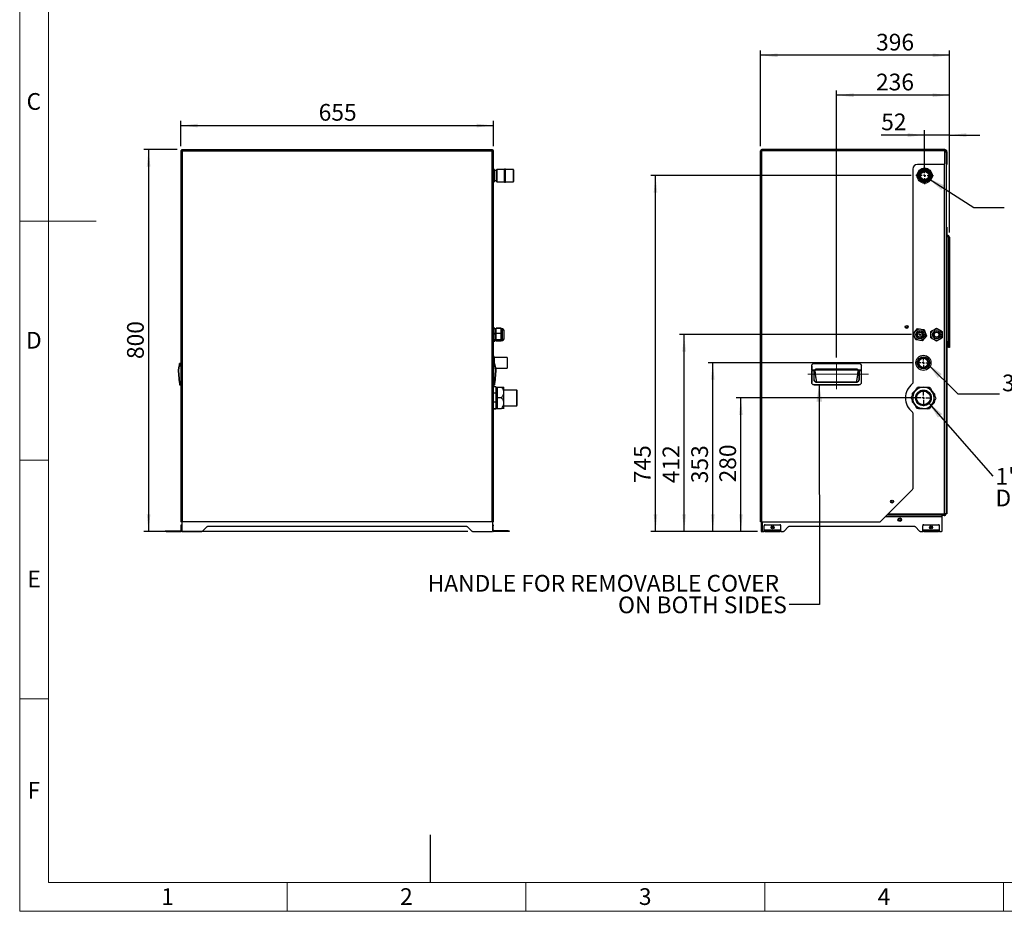
# Model space of a CAD drawing. Units: millimetres. Extents: x 4 to 416, y 4 to 293.
# Drawn here: x 4 to 210, y 4 to 191 of the extents above; entities that cross this region are included whole.
import ezdxf

# ---------------------------------------------------------------- set-up
doc = ezdxf.new("R2010")
doc.units = ezdxf.units.MM
doc.linetypes.add('CENTERX2', pattern=[20.32, 12.7, -2.54, 2.54, -2.54])
doc.layers.add('FORMAT', color=7, linetype='Continuous')
doc.layers.add('SHEET_FORMAT_LINES', color=8, linetype='Continuous')
doc.styles.add('SLDTEXTSTYLE0', font='TXT', dxfattribs={"width": 0.75})
doc.dimstyles.new('SLDDIMSTYLE0', dxfattribs={"dimtxt": 3.5, "dimasz": 3.556, "dimexe": 0, "dimexo": 0.0625, "dimgap": 0.875, "dimtad": 1, "dimdec": 0, "dimlfac": 10, "dimrnd": 1e-09, "dimzin": 12, "dimdsep": 46, "dimtxsty": 'SLDTEXTSTYLE0', "dimsah": 1, "dimcen": 0.09, "dimadec": 0, "dimazin": 3, "dimtfac": 1, "dimtdec": 0, "dimtofl": 0, "dimtmove": 0, "dimatfit": 3, "dimfxl": 0, "dimfrac": 2, "dimtolj": 1, "dimtzin": 12, "dimarcsym": 0})
doc.dimstyles.new('SLDDIMSTYLE1', dxfattribs={"dimtxt": 3.5, "dimasz": 3.556, "dimexe": 0, "dimexo": 0.0625, "dimgap": 0.875, "dimtad": 1, "dimdec": 0, "dimlfac": 10, "dimrnd": 1e-09, "dimzin": 12, "dimdsep": 46, "dimtxsty": 'SLDTEXTSTYLE0', "dimsah": 1, "dimcen": 0.09, "dimadec": 0, "dimazin": 3, "dimtfac": 1, "dimtdec": 0, "dimtmove": 0, "dimatfit": 0, "dimfxl": 0, "dimfrac": 2, "dimtolj": 1, "dimtzin": 12, "dimarcsym": 0})
doc.dimstyles.new('SLDDIMSTYLE2', dxfattribs={"dimtxt": 0.18, "dimasz": 3.556, "dimexe": 0, "dimexo": 0.0625, "dimgap": 0, "dimtad": 0, "dimtih": 1, "dimtoh": 1, "dimdec": 0, "dimrnd": 1e-09, "dimzin": 0, "dimdsep": 46, "dimtxsty": 'Standard', "dimsah": 1, "dimcen": 0.09, "dimadec": 0, "dimazin": 0, "dimtfac": 3.556, "dimtdec": 0, "dimtofl": 0, "dimtmove": 0, "dimatfit": 3, "dimfxl": 0, "dimfrac": 2, "dimtolj": 1, "dimtzin": 0, "dimarcsym": 0})

# ---------------------------------------------------------------- blocks, each defined once
blk = doc.blocks.new('_D')
at = {"layer": 'FORMAT'}
for p, q in [((37.73, 164.2), (37.73, 169.53)), ((103.23, 164.2), (103.23, 169.53)), ((37.73, 168.53), (103.23, 168.53))]:
    blk.add_line(p, q, dxfattribs=at)
for points in [[(37.73, 168.53), (41.28, 168.15), (41.28, 168.92)], [(103.23, 168.53), (99.67, 168.92), (99.67, 168.15)]]:
    blk.add_solid(points, dxfattribs=at)
at = {"layer": 'FORMAT', "insert": (66.6, 173.05), "char_height": 3.5, "attachment_point": 1, "style": 'SLDTEXTSTYLE0'}
blk.add_mtext('655', dxfattribs=at)
blk = doc.blocks.new('_D_1')
at = {"layer": 'FORMAT'}
for p, q in [((36.95, 163.5), (29.99, 163.5)), ((30.99, 163.5), (30.99, 83.55)), ((97.81, 83.55), (29.99, 83.55))]:
    blk.add_line(p, q, dxfattribs=at)
for points in [[(30.99, 163.5), (30.61, 159.94), (31.37, 159.94)], [(30.99, 83.55), (31.37, 87.1), (30.61, 87.1)]]:
    blk.add_solid(points, dxfattribs=at)
at = {"layer": 'FORMAT', "insert": (26.48, 119.64), "char_height": 3.5, "attachment_point": 1, "rotation": 90, "style": 'SLDTEXTSTYLE0'}
blk.add_mtext('800', dxfattribs=at)
blk = doc.blocks.new('_D_2')
at = {"layer": 'FORMAT'}
for p, q in [((193.47, 159.05), (193.47, 167.54)), ((198.67, 146.15), (198.67, 167.54)), ((193.47, 166.54), (184.38, 166.54)), ((198.67, 166.54), (193.47, 166.54)), ((198.67, 166.54), (205.02, 166.54))]:
    blk.add_line(p, q, dxfattribs=at)
for points in [[(193.47, 166.54), (189.92, 166.92), (189.92, 166.16)], [(198.67, 166.54), (202.23, 166.16), (202.23, 166.92)]]:
    blk.add_solid(points, dxfattribs=at)
at = {"layer": 'FORMAT', "insert": (184.38, 171.05), "char_height": 3.5, "attachment_point": 1, "style": 'SLDTEXTSTYLE0'}
blk.add_mtext('52', dxfattribs=at)
blk = doc.blocks.new('_D_3')
at = {"layer": 'FORMAT'}
for p, q in [((175.02, 119.98), (175.02, 175.89)), ((198.67, 146.15), (198.67, 175.89)), ((198.67, 174.89), (175.02, 174.89))]:
    blk.add_line(p, q, dxfattribs=at)
for points in [[(175.02, 174.89), (178.58, 174.51), (178.58, 175.27)], [(198.67, 174.89), (195.12, 175.27), (195.12, 174.51)]]:
    blk.add_solid(points, dxfattribs=at)
at = {"layer": 'FORMAT', "insert": (183.29, 179.4), "char_height": 3.5, "attachment_point": 1, "style": 'SLDTEXTSTYLE0'}
blk.add_mtext('236', dxfattribs=at)
blk = doc.blocks.new('_D_4')
at = {"layer": 'FORMAT'}
for p, q in [((159.12, 164.2), (159.12, 184.24)), ((198.67, 146.15), (198.67, 184.24)), ((198.67, 183.24), (159.12, 183.24))]:
    blk.add_line(p, q, dxfattribs=at)
for points in [[(159.12, 183.24), (162.68, 182.86), (162.68, 183.62)], [(198.67, 183.24), (195.12, 183.62), (195.12, 182.86)]]:
    blk.add_solid(points, dxfattribs=at)
at = {"layer": 'FORMAT', "insert": (183.31, 187.75), "char_height": 3.5, "attachment_point": 1, "style": 'SLDTEXTSTYLE0'}
blk.add_mtext('396', dxfattribs=at)
blk = doc.blocks.new('_D_5')
at = {"layer": 'FORMAT'}
for p, q in [((192.22, 111.5), (154, 111.5)), ((155, 83.55), (155, 111.5)), ((158.48, 83.55), (154, 83.55))]:
    blk.add_line(p, q, dxfattribs=at)
for points in [[(155, 111.5), (154.62, 107.94), (155.38, 107.94)], [(155, 83.55), (155.38, 87.1), (154.62, 87.1)]]:
    blk.add_solid(points, dxfattribs=at)
at = {"layer": 'FORMAT', "insert": (150.49, 93.81), "char_height": 3.5, "attachment_point": 1, "rotation": 90, "style": 'SLDTEXTSTYLE0'}
blk.add_mtext('280', dxfattribs=at)
blk = doc.blocks.new('_D_6')
at = {"layer": 'FORMAT'}
for p, q in [((191.02, 118.85), (148.12, 118.85)), ((149.12, 83.55), (149.12, 118.85)), ((158.48, 83.55), (148.12, 83.55))]:
    blk.add_line(p, q, dxfattribs=at)
for points in [[(149.12, 118.85), (148.74, 115.29), (149.5, 115.29)], [(149.12, 83.55), (149.5, 87.1), (148.74, 87.1)]]:
    blk.add_solid(points, dxfattribs=at)
at = {"layer": 'FORMAT', "insert": (144.61, 93.64), "char_height": 3.5, "attachment_point": 1, "rotation": 90, "style": 'SLDTEXTSTYLE0'}
blk.add_mtext('353', dxfattribs=at)
blk = doc.blocks.new('_D_7')
at = {"layer": 'FORMAT'}
for p, q in [((190.72, 124.75), (142.12, 124.75)), ((143.12, 83.55), (143.12, 124.75)), ((158.48, 83.55), (142.12, 83.55))]:
    blk.add_line(p, q, dxfattribs=at)
for points in [[(143.12, 124.75), (142.74, 121.19), (143.5, 121.19)], [(143.12, 83.55), (143.5, 87.1), (142.74, 87.1)]]:
    blk.add_solid(points, dxfattribs=at)
at = {"layer": 'FORMAT', "insert": (138.61, 93.64), "char_height": 3.5, "attachment_point": 1, "rotation": 90, "style": 'SLDTEXTSTYLE0'}
blk.add_mtext('412', dxfattribs=at)
blk = doc.blocks.new('_D_8')
at = {"layer": 'FORMAT'}
for p, q in [((190.65, 158.05), (136.12, 158.05)), ((137.12, 83.55), (137.12, 158.05)), ((158.48, 83.55), (136.12, 83.55))]:
    blk.add_line(p, q, dxfattribs=at)
for points in [[(137.12, 158.05), (136.74, 154.49), (137.5, 154.49)], [(137.12, 83.55), (137.5, 87.1), (136.74, 87.1)]]:
    blk.add_solid(points, dxfattribs=at)
at = {"layer": 'FORMAT', "insert": (132.61, 93.64), "char_height": 3.5, "attachment_point": 1, "rotation": 90, "style": 'SLDTEXTSTYLE0'}
blk.add_mtext('745', dxfattribs=at)
blk = doc.blocks.new('SW_NOTE_0')
at = {"layer": 'FORMAT', "color": 0, "char_height": 3.5, "attachment_point": 1, "style": 'SLDTEXTSTYLE0'}
for s, insert in [('1" BRASS MALE THREADED', (0.52, 1.7)), ('DISCHARGE CONNECTION', (0.52, -2.83))]:
    blk.add_mtext(s, dxfattribs=dict(at, insert=insert))
blk = doc.blocks.new('SW_CENTERMARKSYMBOL_0')
at = {"layer": 'FORMAT', "color": 0}
for p, q in [((-0.5, 0), (-1.825, 0)), ((0, 0), (-0.25, 0)), ((0, 0.5), (0, 1.825)), ((0, 0), (0, 0.25)), ((0, 0), (0, -0.25)), ((0, 0), (0.25, 0)), ((0.5, 0), (1.825, 0)), ((0, -0.5), (0, -1.825))]:
    blk.add_line(p, q, dxfattribs=at)
blk = doc.blocks.new('SW_CENTERMARKSYMBOL_1')
at = {"layer": 'FORMAT', "color": 0}
for p, q in [((-0.5, 0), (-1.2025, 0)), ((0, 0), (-0.25, 0)), ((0, 0.5), (0, 1.2025)), ((0, 0), (0, 0.25)), ((0, 0), (0, -0.25)), ((0, 0), (0.25, 0)), ((0.5, 0), (1.2025, 0)), ((0, -0.5), (0, -1.2025))]:
    blk.add_line(p, q, dxfattribs=at)
blk = doc.blocks.new('SW_CENTERMARKSYMBOL_2')
at = {"layer": 'FORMAT', "color": 0}
for p, q in [((-0.5, 0), (-0.75, 0)), ((0, 0), (-0.25, 0)), ((0, 0.5), (0, 0.75)), ((0, 0), (0, 0.25)), ((0, 0), (0, -0.25)), ((0, 0), (0.25, 0)), ((0.5, 0), (0.75, 0)), ((0, -0.5), (0, -0.75))]:
    blk.add_line(p, q, dxfattribs=at)
blk = doc.blocks.new('SW_CENTERMARKSYMBOL_3')
at = {"layer": 'FORMAT', "color": 0}
for p, q in [((-0.5, 0), (-1.7, 0)), ((0, 0), (-0.25, 0)), ((0, 0.5), (0, 1.7)), ((0, 0), (0, 0.25)), ((0, 0), (0, -0.25)), ((0, 0), (0.25, 0)), ((0.5, 0), (1.7, 0)), ((0, -0.5), (0, -1.7))]:
    blk.add_line(p, q, dxfattribs=at)

msp = doc.modelspace()

# ---------------------------------------------------------------- linework, layer by layer
at = {"color": 7, "linetype": 'Continuous', "lineweight": 25}
for p, q in [((37.73, 163.28), (37.73, 85.55)), ((37.73, 163.28), (37.88, 163.28)), ((37.95, 163.5), (37.95, 163.35)), ((37.95, 163.5), (103.01, 163.5)), ((37.98, 163.32), (37.98, 163.21)), ((38.03, 163.2), (38.03, 85.55)), ((102.93, 163.2), (38.03, 163.2)), ((102.93, 85.55), (102.93, 163.2)), ((102.98, 163.32), (102.98, 163.21)), ((103.01, 163.5), (103.01, 163.35)), ((103.23, 163.28), (103.08, 163.28)), ((103.23, 85.55), (103.23, 163.28)), ((159.12, 85.55), (159.12, 163.2)), ((159.42, 163.5), (159.42, 163.35)), ((197.67, 163.5), (159.42, 163.5)), ((159.42, 163.35), (197.67, 163.35)), ((159.42, 85.55), (159.42, 163.28)), ((159.42, 163.28), (197.67, 163.28)), ((192.97, 163.35), (192.97, 163.28)), ((197.57, 163.35), (197.57, 163.28)), ((197.67, 163.5), (197.67, 163.35)), ((197.67, 160.6), (197.67, 163.28)), ((197.7, 163.1), (197.67, 163.12)), ((197.97, 163.05), (198.12, 163.05)), ((197.97, 163.05), (197.97, 162.95)), ((197.97, 162.95), (197.97, 87.25)), ((198.12, 163.05), (198.12, 160.55)), ((103.33, 159.32), (103.33, 158.05)), ((103.86, 159.1), (103.33, 159.1)), ((103.91, 159.31), (103.86, 159.26)), ((103.86, 159.26), (103.86, 159.26)), ((103.86, 156.83), (103.86, 159.26)), ((105.54, 159.31), (103.91, 159.31)), ((103.91, 159.31), (103.91, 156.78)), ((105.74, 159.41), (105.54, 159.41)), ((105.54, 159.41), (105.54, 159.41)), ((105.54, 156.68), (105.54, 159.41)), ((105.74, 159.41), (105.74, 159.41)), ((105.74, 156.68), (105.74, 159.41)), ((107.36, 159.31), (105.74, 159.31)), ((107.41, 159.26), (107.36, 159.31)), ((107.36, 156.78), (107.36, 159.31)), ((107.41, 159.26), (107.41, 156.83)), ((190.97, 159.4), (190.97, 114.6)), ((197.47, 160.4), (191.97, 160.4)), ((197.57, 160.42), (197.57, 87.25)), ((197.97, 160.55), (198.12, 160.55)), ((198.12, 160.35), (197.97, 160.35)), ((198.12, 160.55), (198.12, 160.35)), ((103.33, 158.05), (103.33, 156.77)), ((103.33, 157), (103.86, 157)), ((103.86, 156.83), (103.91, 156.78)), ((103.91, 156.78), (105.54, 156.78)), ((105.54, 156.68), (105.74, 156.68)), ((105.74, 156.78), (107.36, 156.78)), ((107.36, 156.78), (107.41, 156.83)), ((197.97, 147.25), (198.12, 147.25)), ((198.12, 147.05), (197.97, 147.05)), ((198.12, 147.25), (198.12, 147.05)), ((198.12, 147.05), (198.12, 87.45)), ((198.12, 145.55), (198.27, 145.55)), ((198.12, 145.35), (198.27, 145.35)), ((198.27, 145.35), (198.27, 145.55)), ((198.67, 145.15), (198.47, 145.15)), ((198.47, 145.15), (198.47, 123.35)), ((198.67, 145.15), (198.67, 123.35)), ((103.48, 126.08), (103.23, 126.08)), ((103.23, 126.03), (103.48, 126.03)), ((103.48, 125.96), (103.23, 125.96)), ((103.48, 126.08), (103.48, 126.03)), ((103.48, 126.03), (103.48, 125.96)), ((103.48, 125.96), (103.48, 125.04)), ((104.83, 126.13), (103.73, 126.13)), ((103.73, 126.04), (103.73, 126.13)), ((104.83, 126.04), (103.73, 126.04)), ((103.73, 124.96), (103.73, 126.04)), ((104.83, 126.04), (104.83, 126.13)), ((104.83, 125.5), (104.83, 126.04)), ((105.09, 125.95), (104.83, 125.95)), ((105.09, 123.55), (105.09, 125.95)), ((191.54, 125.5), (191.98, 126.04)), ((191.98, 126.04), (192.66, 125.93)), ((192.66, 125.93), (193.35, 125.82)), ((193.35, 125.82), (193.59, 125.18)), ((194.77, 125.44), (195.37, 125.79)), ((195.37, 125.79), (195.97, 126.13)), ((195.97, 126.13), (196.57, 125.79)), ((196.57, 125.79), (197.17, 125.44)), ((103.23, 125.04), (103.48, 125.04)), ((103.48, 124.87), (103.23, 124.87)), ((103.23, 123.76), (103.48, 123.76)), ((103.73, 125.75), (103.48, 125.75)), ((103.48, 125.04), (103.48, 124.87)), ((103.48, 124.87), (103.48, 123.76)), ((103.48, 123.76), (103.48, 123.65)), ((103.48, 123.75), (103.73, 123.75)), ((103.73, 123.67), (103.73, 124.96)), ((104.83, 124.96), (103.73, 124.96)), ((104.83, 124.96), (104.83, 125.5)), ((104.83, 124.32), (104.83, 124.96)), ((104.83, 123.67), (104.83, 124.32)), ((105.42, 123.87), (105.42, 125.62)), ((191.11, 124.96), (191.54, 125.5)), ((191.35, 124.32), (191.11, 124.96)), ((191.6, 123.67), (191.35, 124.32)), ((193.41, 123.99), (192.97, 123.45)), ((193.84, 124.53), (193.41, 123.99)), ((193.59, 125.18), (193.84, 124.53)), ((194.77, 124.75), (194.77, 125.44)), ((194.77, 124.05), (194.77, 124.75)), ((195.37, 123.71), (194.77, 124.05)), ((195.97, 123.36), (195.37, 123.71)), ((196.57, 123.71), (195.97, 123.36)), ((197.17, 124.05), (196.57, 123.71)), ((197.17, 125.44), (197.17, 124.75)), ((197.17, 124.75), (197.17, 124.05)), ((103.48, 123.65), (103.23, 123.65)), ((103.23, 123.47), (103.48, 123.47)), ((103.23, 123.41), (103.48, 123.41)), ((103.48, 123.65), (103.48, 123.47)), ((103.48, 123.47), (103.48, 123.41)), ((104.83, 123.67), (103.73, 123.67)), ((103.73, 123.45), (103.73, 123.67)), ((103.73, 123.36), (103.73, 123.45)), ((104.83, 123.45), (103.73, 123.45)), ((104.83, 123.36), (103.73, 123.36)), ((104.83, 123.56), (104.83, 123.67)), ((104.83, 123.45), (104.83, 123.56)), ((104.83, 123.55), (105.09, 123.55)), ((104.83, 123.36), (104.83, 123.45)), ((192.29, 123.56), (191.6, 123.67)), ((192.97, 123.45), (192.29, 123.56)), ((198.47, 123.35), (198.67, 123.35)), ((198.47, 122.05), (198.47, 123.35)), ((198.67, 122.05), (198.47, 122.05)), ((198.67, 123.35), (198.67, 122.05)), ((103.33, 120.12), (103.33, 118.85)), ((106.03, 119.95), (103.33, 119.95)), ((106.03, 119.95), (106.03, 117.75)), ((37.4, 118.24), (37.26, 117.29)), ((37.28, 117.29), (37.42, 118.24)), ((37.4, 118.24), (37.42, 118.24)), ((37.42, 118.24), (37.71, 118.24)), ((37.71, 118.74), (37.49, 118.74)), ((37.71, 118.74), (37.71, 118.24)), ((37.71, 118.24), (37.71, 114.74)), ((37.71, 118.24), (37.73, 118.24)), ((103.23, 118.24), (103.25, 118.24)), ((103.46, 118.74), (103.25, 118.74)), ((103.25, 118.24), (103.25, 118.74)), ((103.25, 114.74), (103.25, 118.24)), ((103.25, 118.24), (103.53, 118.24)), ((103.33, 118.85), (103.33, 118.74)), ((103.53, 118.24), (103.67, 117.29)), ((103.53, 118.24), (103.55, 118.24)), ((103.69, 117.29), (103.55, 118.24)), ((103.62, 117.75), (106.03, 117.75)), ((169.82, 118.24), (169.82, 117.29)), ((169.84, 117.29), (169.84, 118.24)), ((170.32, 118.74), (170.32, 118.72)), ((179.72, 118.74), (170.32, 118.74)), ((170.32, 118.72), (179.72, 118.72)), ((170.87, 117.49), (170.87, 117.54)), ((179.18, 117.54), (170.87, 117.54)), ((179.18, 117.49), (179.18, 117.54)), ((179.72, 118.74), (179.72, 118.72)), ((180.2, 118.24), (180.2, 117.29)), ((180.22, 117.29), (180.22, 118.24)), ((37.26, 117.29), (37.28, 117.29)), ((37.26, 117.22), (37.28, 117.22)), ((37.26, 117.18), (37.28, 117.18)), ((37.26, 117.18), (37.44, 114.74)), ((37.28, 117.22), (37.28, 117.29)), ((37.28, 117.18), (37.28, 117.22)), ((37.46, 114.74), (37.28, 117.18)), ((103.67, 117.18), (103.49, 114.74)), ((103.51, 114.74), (103.69, 117.18)), ((103.67, 117.29), (103.67, 117.18)), ((103.69, 117.29), (103.67, 117.29)), ((103.69, 117.18), (103.67, 117.18)), ((169.82, 117.29), (169.82, 117.18)), ((169.82, 117.18), (169.82, 114.74)), ((169.84, 117.29), (169.84, 117.18)), ((170.41, 117.29), (169.84, 117.29)), ((170.36, 117.18), (169.84, 117.18)), ((169.84, 114.74), (169.84, 117.18)), ((170.32, 116.98), (170.36, 117.18)), ((170.32, 115.32), (170.32, 116.98)), ((170.36, 117.18), (170.37, 117.22)), ((170.37, 117.22), (170.41, 117.29)), ((170.37, 116.99), (170.4, 117.17)), ((170.37, 115.32), (170.37, 116.99)), ((170.4, 117.17), (170.45, 117.26)), ((170.57, 117.36), (170.52, 117.37)), ((170.57, 117.38), (170.57, 117.36)), ((170.57, 117.36), (179.48, 117.36)), ((170.87, 117.49), (179.18, 117.49)), ((179.48, 117.38), (179.48, 117.36)), ((179.53, 117.37), (179.48, 117.36)), ((179.6, 117.26), (179.64, 117.17)), ((179.64, 117.29), (179.68, 117.22)), ((180.2, 117.29), (179.64, 117.29)), ((179.64, 117.17), (179.68, 116.99)), ((179.68, 117.22), (179.69, 117.18)), ((179.68, 116.99), (179.68, 115.32)), ((180.2, 117.18), (179.69, 117.18)), ((179.69, 117.18), (179.73, 116.98)), ((179.73, 116.98), (179.73, 115.32)), ((180.2, 117.22), (180.2, 117.29)), ((180.2, 117.18), (180.2, 117.22)), ((180.2, 117.22), (180.22, 117.22)), ((180.2, 117.18), (180.2, 114.74)), ((180.22, 117.22), (180.22, 117.29)), ((180.22, 117.18), (180.22, 117.22)), ((180.22, 114.74), (180.22, 117.18)), ((37.46, 114.74), (37.44, 114.74)), ((37.71, 114.74), (37.46, 114.74)), ((37.5, 114.24), (37.71, 114.24)), ((37.71, 114.74), (37.71, 114.24)), ((37.73, 114.74), (37.71, 114.74)), ((103.23, 114.74), (103.25, 114.74)), ((103.78, 113.82), (103.23, 113.82)), ((103.49, 114.74), (103.25, 114.74)), ((103.25, 114.24), (103.25, 114.74)), ((103.25, 114.24), (103.46, 114.24)), ((103.49, 114.74), (103.51, 114.74)), ((103.78, 112.51), (103.78, 113.82)), ((103.98, 113.78), (103.98, 111.57)), ((103.98, 113.78), (104.88, 113.78)), ((105.38, 113.75), (105.38, 113.75)), ((105.38, 112.67), (105.38, 113.75)), ((179.72, 114.26), (170.32, 114.26)), ((170.32, 114.24), (170.32, 114.26)), ((170.32, 114.24), (179.72, 114.24)), ((179.18, 114.8), (170.87, 114.8)), ((179.18, 114.75), (170.87, 114.75)), ((179.72, 114.24), (179.72, 114.26)), ((192.28, 113.77), (192.33, 113.82)), ((192.33, 113.82), (194.24, 113.77)), ((194.24, 113.77), (194.29, 113.72)), ((103.78, 112.51), (103.23, 112.51)), ((103.98, 113.15), (103.78, 113.15)), ((103.78, 110.61), (103.78, 112.51)), ((103.98, 111.57), (104.88, 111.57)), ((103.98, 111.57), (103.98, 109.28)), ((108.08, 113.15), (105.38, 113.15)), ((105.38, 110.42), (105.38, 112.67)), ((108.18, 113.05), (108.08, 113.15)), ((108.08, 111.54), (108.08, 113.15)), ((108.08, 109.85), (108.08, 111.54)), ((108.18, 111.54), (108.18, 113.05)), ((108.18, 109.95), (108.18, 111.54)), ((190.94, 112.07), (190.95, 112.51)), ((190.95, 112.51), (191.56, 113.09)), ((194.97, 113), (195.55, 112.39)), ((195.55, 112.39), (195.54, 111.95)), ((103.78, 110.61), (103.23, 110.61)), ((103.78, 109.22), (103.78, 110.61)), ((103.78, 109.85), (103.98, 109.85)), ((103.98, 109.28), (104.88, 109.28)), ((103.98, 109.28), (103.98, 109.21)), ((105.38, 109.25), (105.38, 110.42)), ((105.38, 109.85), (108.08, 109.85)), ((108.08, 109.85), (108.18, 109.95)), ((190.9, 110.61), (190.91, 111.04)), ((191.48, 109.99), (190.9, 110.61)), ((192.21, 109.22), (192.16, 109.27)), ((195.5, 110.48), (194.89, 109.9)), ((195.51, 110.92), (195.5, 110.48)), ((103.78, 109.22), (103.23, 109.22)), ((103.78, 109.17), (103.23, 109.17)), ((103.78, 109.17), (103.78, 109.22)), ((105.38, 109.25), (105.38, 109.25)), ((190.97, 108.4), (190.97, 92.43)), ((194.12, 109.17), (192.21, 109.22)), ((194.17, 109.22), (194.12, 109.17)), ((190.92, 92.29), (184.23, 85.61)), ((185.27, 86.65), (197.17, 86.65)), ((185.67, 87.05), (197.17, 87.05)), ((185.87, 87.25), (197.57, 87.25)), ((197.17, 86.65), (197.17, 87.05)), ((197.17, 87.05), (197.57, 87.05)), ((197.57, 86.85), (197.17, 86.85)), ((197.17, 83.75), (197.17, 86.65)), ((197.97, 87.25), (197.57, 87.25)), ((197.97, 87.45), (198.12, 87.45)), ((198.12, 87.25), (197.97, 87.25)), ((198.12, 87.45), (198.12, 87.25)), ((38.03, 85.55), (37.73, 85.55)), ((37.83, 84.95), (37.98, 84.95)), ((37.83, 84.75), (37.83, 84.95)), ((37.98, 84.75), (37.83, 84.75)), ((37.83, 83.85), (37.83, 84.75)), ((37.98, 85.55), (37.98, 83.55)), ((102.93, 85.55), (38.03, 85.55)), ((97.64, 84.55), (43.31, 84.55)), ((103.23, 85.55), (102.93, 85.55)), ((102.98, 85.55), (102.98, 83.55)), ((102.98, 84.95), (103.13, 84.95)), ((103.13, 84.75), (102.98, 84.75)), ((103.13, 84.95), (103.13, 84.75)), ((103.13, 83.85), (103.13, 84.75)), ((159.42, 85.55), (159.12, 85.55)), ((159.27, 85.55), (159.27, 83.55)), ((159.42, 85.55), (184.09, 85.55)), ((159.47, 85.55), (159.47, 83.55)), ((159.48, 85.55), (159.48, 83.55)), ((159.87, 83.85), (159.87, 84.75)), ((160.07, 84.95), (163.17, 84.95)), ((163.37, 83.85), (163.37, 84.75)), ((191.39, 84.55), (165.06, 84.55)), ((193.07, 83.85), (193.07, 84.75)), ((193.27, 84.95), (196.37, 84.95)), ((196.57, 83.85), (196.57, 84.75)), ((34.48, 83.55), (34.48, 83.7)), ((34.48, 83.7), (34.68, 83.7)), ((34.68, 83.55), (34.48, 83.55)), ((34.68, 83.7), (34.68, 83.55)), ((34.68, 83.7), (37.68, 83.7)), ((34.68, 83.55), (37.68, 83.55)), ((37.68, 83.55), (37.68, 83.7)), ((37.83, 83.85), (37.98, 83.85)), ((37.98, 83.55), (42.14, 83.55)), ((43.17, 84.49), (42.29, 83.61)), ((98.67, 83.61), (97.79, 84.49)), ((98.81, 83.55), (102.98, 83.55)), ((102.98, 83.85), (103.13, 83.85)), ((103.28, 83.7), (103.28, 83.55)), ((106.28, 83.7), (103.28, 83.7)), ((106.28, 83.55), (103.28, 83.55)), ((106.28, 83.55), (106.28, 83.7)), ((106.28, 83.7), (106.48, 83.7)), ((106.48, 83.55), (106.28, 83.55)), ((106.48, 83.7), (106.48, 83.55)), ((159.27, 83.55), (159.47, 83.55)), ((159.48, 83.55), (159.87, 83.55)), ((159.87, 83.7), (159.87, 83.85)), ((159.87, 83.85), (163.37, 83.85)), ((159.87, 83.55), (159.87, 83.7)), ((159.87, 83.7), (160.07, 83.7)), ((160.07, 83.55), (159.87, 83.55)), ((160.07, 83.7), (160.07, 83.55)), ((160.07, 83.7), (163.17, 83.7)), ((160.07, 83.55), (163.17, 83.55)), ((163.17, 83.55), (163.17, 83.7)), ((163.17, 83.7), (163.37, 83.7)), ((163.37, 83.55), (163.17, 83.55)), ((163.37, 83.7), (163.37, 83.85)), ((163.37, 83.7), (163.37, 83.55)), ((163.37, 83.55), (163.89, 83.55)), ((164.92, 84.49), (164.03, 83.61)), ((192.42, 83.61), (191.53, 84.49)), ((192.56, 83.55), (193.07, 83.55)), ((193.07, 83.7), (193.07, 83.85)), ((193.07, 83.85), (196.57, 83.85)), ((193.07, 83.55), (193.07, 83.7)), ((193.07, 83.7), (193.27, 83.7)), ((193.27, 83.55), (193.07, 83.55)), ((193.27, 83.7), (193.27, 83.55)), ((193.27, 83.7), (196.37, 83.7)), ((193.27, 83.55), (196.37, 83.55)), ((196.37, 83.55), (196.37, 83.7)), ((196.37, 83.7), (196.57, 83.7)), ((196.57, 83.55), (196.37, 83.55)), ((196.57, 83.7), (196.57, 83.85)), ((196.57, 83.7), (196.57, 83.55)), ((196.57, 83.55), (196.97, 83.55))]:
    msp.add_line(p, q, dxfattribs=at)
for centre, radius in [((193.47, 158.05), 1.58), ((193.47, 158.05), 1.37), ((193.47, 158.05), 1.27), ((193.47, 158.05), 1.22), ((193.47, 158.05), 1.02), ((193.47, 158.05), 0.915), ((193.47, 158.05), 0.85), ((189.72, 126.37), 0.315), ((189.72, 126.37), 0.215), ((189.72, 126.37), 0.195), ((192.47, 124.75), 1.2), ((195.97, 124.75), 1.2), ((192.47, 124.75), 0.874), ((192.47, 124.75), 0.6), ((192.47, 124.75), 0.5), ((195.97, 124.75), 0.874), ((195.97, 124.75), 0.6), ((195.97, 124.75), 0.5), ((193.22, 118.85), 1.58), ((193.22, 118.85), 1.28), ((193.22, 118.85), 1.1), ((193.22, 118.85), 0.952), ((193.22, 111.5), 1.65), ((193.22, 111.5), 1.55), ((193.22, 111.5), 1.45), ((186.66, 89.8), 0.315), ((186.66, 89.8), 0.215), ((186.66, 89.8), 0.195), ((161.62, 84.4), 0.315), ((161.62, 84.4), 0.215), ((161.62, 84.4), 0.195), ((188.27, 86), 0.375), ((188.27, 86), 0.225), ((194.82, 84.4), 0.315), ((194.82, 84.4), 0.215), ((194.82, 84.4), 0.195)]:
    msp.add_circle(centre, radius, dxfattribs=at)
for centre, radius, start, end in [((197.67, 163.05), 0.45, 0, 90), ((197.67, 163.05), 0.3, 0, 90), ((103.03, 159.32), 0.3, 360, 49.4584), ((191.97, 159.4), 1, 90, 180), ((197.47, 160.6), 0.2, 270, 0), ((103.03, 156.77), 0.3, 310.5416, 0), ((198.27, 145.15), 0.4, 0, 90), ((198.27, 145.15), 0.2, 0, 90), ((105.09, 125.62), 0.326, 0, 90), ((105.09, 123.87), 0.326, 270, 0), ((103.03, 120.12), 0.3, 360, 49.4584), ((37.49, 118.72), 0.02, 136.2407, 171.6561), ((37.49, 118.72), 0.02, 90, 118.7693), ((37.71, 118.72), 0.02, 0, 90), ((103.25, 118.72), 0.02, 90, 180), ((103.46, 118.72), 0.02, 61.2307, 90), ((103.46, 118.72), 0.02, 8.3439, 43.7593), ((169.84, 118.2), 0.037, 82.3894, 114.1242), ((180.21, 118.2), 0.037, 65.8758, 97.6106), ((37.76, 117.22), 0.5, 171.6561, 180), ((37.76, 117.22), 0.5, 180, 184.1942), ((103.19, 117.22), 0.5, 355.8058, 8.3439), ((169.84, 117.25), 0.037, 82.3894, 114.1242), ((169.84, 117.25), 0.0696, 257.5388, 274.0952), ((170.33, 117.16), 0.174, 265.9048, 282.4612), ((170.43, 117.35), 0.18, 245.0067, 260.61), ((170.35, 117.19), 0.118, 37.5589, 64.1296), ((179.69, 117.19), 0.118, 115.8704, 142.4411), ((179.62, 117.35), 0.18, 279.39, 294.9933), ((179.72, 117.16), 0.174, 257.5388, 274.0952), ((180.21, 117.25), 0.037, 65.8758, 97.6106), ((180.21, 117.25), 0.0696, 265.9048, 282.4612), ((37.5, 114.26), 0.02, 184.1942, 270), ((37.71, 114.26), 0.02, 270, 360), ((103.25, 114.26), 0.02, 180, 270), ((103.46, 114.26), 0.02, 270, 355.8058), ((169.84, 114.81), 0.0696, 257.5388, 274.0952), ((180.21, 114.81), 0.0696, 265.9048, 282.4612), ((193.22, 111.5), 3.75, 128.3346, 231.6654), ((190.77, 114.6), 0.2, 308.3346, 0), ((193.22, 111.5), 2.25, 88.4929, 148.4929), ((193.22, 111.5), 2.25, 28.4929, 88.4929), ((193.22, 111.5), 2.25, 148.4929, 208.4929), ((193.22, 111.5), 2.25, 328.4929, 28.4929), ((193.22, 111.5), 2.25, 208.4929, 268.4929), ((193.22, 111.5), 2.25, 268.4929, 328.4929), ((190.77, 108.4), 0.2, 0, 51.6654), ((190.77, 92.43), 0.2, 315, 0), ((197.57, 87.25), 0.4, 270, 0), ((197.57, 87.25), 0.2, 270, 0), ((43.31, 84.35), 0.2, 90, 135), ((97.64, 84.35), 0.2, 45, 90), ((160.07, 84.75), 0.2, 90, 180), ((163.17, 84.75), 0.2, 0, 90), ((165.06, 84.35), 0.2, 90, 135), ((184.09, 85.75), 0.2, 270, 315), ((191.39, 84.35), 0.2, 45, 90), ((193.27, 84.75), 0.2, 90, 180), ((196.37, 84.75), 0.2, 0, 90), ((37.68, 83.85), 0.15, 270, 0), ((37.68, 83.85), 0.3, 270, 0), ((42.14, 83.75), 0.2, 270, 315), ((98.81, 83.75), 0.2, 225, 270), ((103.28, 83.85), 0.3, 180, 270), ((103.28, 83.85), 0.15, 180, 270), ((163.89, 83.75), 0.2, 270, 315), ((192.56, 83.75), 0.2, 225, 270), ((196.97, 83.75), 0.2, 270, 0)]:
    msp.add_arc(centre, radius, start, end, dxfattribs=at)
for points, knots in [([(37.73, 163.28), (37.73, 163.27), (37.74, 163.26), (37.79, 163.24), (37.87, 163.22), (37.95, 163.21), (38.01, 163.2), (38.03, 163.2)], [0, 0, 0, 0, 0.2177182, 0.4354459, 0.6531736, 0.8709012, 1, 1, 1, 1]), ([(37.88, 163.28), (37.88, 163.27), (37.88, 163.26), (37.91, 163.24), (37.95, 163.22), (37.99, 163.21), (38.02, 163.2), (38.03, 163.2)], [0, 0, 0, 0, 0.226685, 0.453371, 0.67998, 0.90659, 1, 1, 1, 1]), ([(38.03, 163.2), (38.02, 163.23), (38.01, 163.3), (37.99, 163.39), (37.97, 163.46), (37.96, 163.49), (37.95, 163.5), (37.95, 163.5)], [0, 0, 0, 0, 0.217718, 0.435446, 0.653174, 0.870901, 1, 1, 1, 1]), ([(38.03, 163.2), (38.02, 163.21), (38.01, 163.25), (37.99, 163.3), (37.97, 163.33), (37.96, 163.35), (37.95, 163.35), (37.95, 163.35)], [0, 0, 0, 0, 0.2266854, 0.4533709, 0.6799804, 0.9065897, 1, 1, 1, 1]), ([(103.01, 163.5), (103, 163.49), (102.99, 163.49), (102.97, 163.43), (102.95, 163.36), (102.94, 163.27), (102.93, 163.22), (102.93, 163.2)], [0, 0, 0, 0, 0.217718, 0.435446, 0.653174, 0.870901, 1, 1, 1, 1]), ([(103.01, 163.35), (103, 163.35), (102.99, 163.34), (102.97, 163.31), (102.95, 163.27), (102.94, 163.23), (102.93, 163.2), (102.93, 163.2)], [0, 0, 0, 0, 0.226685, 0.453371, 0.67998, 0.90659, 1, 1, 1, 1]), ([(102.93, 163.2), (102.96, 163.2), (103.03, 163.21), (103.12, 163.23), (103.19, 163.25), (103.22, 163.26), (103.23, 163.27), (103.23, 163.28)], [0, 0, 0, 0, 0.217718, 0.435446, 0.653174, 0.870901, 1, 1, 1, 1]), ([(102.93, 163.2), (102.94, 163.2), (102.98, 163.22), (103.03, 163.23), (103.06, 163.25), (103.08, 163.27), (103.08, 163.27), (103.08, 163.28)], [0, 0, 0, 0, 0.226685, 0.453371, 0.67998, 0.90659, 1, 1, 1, 1]), ([(159.42, 163.5), (159.39, 163.49), (159.32, 163.49), (159.23, 163.43), (159.16, 163.36), (159.13, 163.27), (159.12, 163.22), (159.12, 163.2)], [0, 0, 0, 0, 0.217718, 0.435446, 0.653174, 0.870901, 1, 1, 1, 1]), ([(159.12, 163.2), (159.13, 163.2), (159.13, 163.21), (159.19, 163.23), (159.27, 163.25), (159.35, 163.26), (159.4, 163.27), (159.42, 163.28)], [0, 0, 0, 0, 0.217718, 0.435446, 0.653174, 0.870901, 1, 1, 1, 1]), ([(159.42, 163.35), (159.41, 163.35), (159.37, 163.34), (159.32, 163.31), (159.29, 163.28), (159.29, 163.26), (159.29, 163.25)], [0, 0, 0, 0, 0.299465, 0.59893, 0.898294, 1, 1, 1, 1]), ([(197.97, 162.95), (197.97, 163), (197.96, 163.05), (197.92, 163.15), (197.89, 163.19), (197.82, 163.27), (197.78, 163.3), (197.68, 163.34), (197.63, 163.35), (197.57, 163.35)], [0, 0, 0, 0, 0.25, 0.25, 0.5, 0.5, 0.75, 0.75, 1, 1, 1, 1]), ([(197.67, 163.11), (197.69, 163.1), (197.75, 163.08), (197.84, 163.05), (197.93, 163.01), (197.97, 162.97), (197.97, 162.95), (197.97, 162.95)], [0, 0, 0, 0, 0.07389, 0.341762, 0.609635, 0.877506, 1, 1, 1, 1]), ([(37.47, 118.72), (37.47, 118.71), (37.47, 118.7), (37.45, 118.59), (37.43, 118.43), (37.41, 118.3), (37.4, 118.24)], [0, 0, 0, 0, 0.24877, 0.498262, 0.748772, 1, 1, 1, 1]), ([(37.49, 118.74), (37.49, 118.73), (37.49, 118.71), (37.47, 118.6), (37.45, 118.43), (37.43, 118.3), (37.42, 118.24)], [0, 0, 0, 0, 0.248865, 0.498397, 0.748868, 1, 1, 1, 1]), ([(37.42, 118.24), (37.43, 118.3), (37.45, 118.43), (37.47, 118.6), (37.49, 118.71), (37.49, 118.73), (37.49, 118.74)], [0, 0, 0, 0, 0.251132, 0.501603, 0.751135, 1, 1, 1, 1]), ([(37.49, 118.74), (37.49, 118.74), (37.49, 118.74), (37.48, 118.73), (37.48, 118.73), (37.48, 118.73)], [0, 0, 0, 0, 0.49554, 0.74913, 1, 1, 1, 1]), ([(103.48, 118.73), (103.48, 118.73), (103.47, 118.73), (103.47, 118.74), (103.46, 118.74), (103.46, 118.74)], [0, 0, 0, 0, 0.25087, 0.50446, 1, 1, 1, 1]), ([(103.53, 118.24), (103.52, 118.3), (103.5, 118.43), (103.48, 118.6), (103.46, 118.71), (103.46, 118.73), (103.46, 118.74)], [0, 0, 0, 0, 0.251132, 0.501603, 0.751135, 1, 1, 1, 1]), ([(103.55, 118.24), (103.54, 118.3), (103.52, 118.43), (103.5, 118.59), (103.48, 118.7), (103.48, 118.71), (103.48, 118.72)], [0, 0, 0, 0, 0.251228, 0.501738, 0.75123, 1, 1, 1, 1]), ([(169.82, 118.24), (169.83, 118.3), (169.85, 118.43), (169.96, 118.6), (170.13, 118.71), (170.26, 118.73), (170.32, 118.74)], [0, 0, 0, 0, 0.251132, 0.501603, 0.751135, 1, 1, 1, 1]), ([(169.84, 118.24), (169.85, 118.3), (169.87, 118.43), (169.98, 118.59), (170.13, 118.7), (170.26, 118.71), (170.32, 118.72)], [0, 0, 0, 0, 0.251228, 0.501738, 0.75123, 1, 1, 1, 1]), ([(170.87, 117.54), (170.82, 117.54), (170.73, 117.53), (170.6, 117.48), (170.49, 117.4), (170.43, 117.33), (170.41, 117.29)], [0, 0, 0, 0, 0.249319, 0.498955, 0.749148, 1, 1, 1, 1]), ([(179.64, 117.29), (179.61, 117.33), (179.56, 117.4), (179.44, 117.48), (179.32, 117.53), (179.22, 117.54), (179.18, 117.54)], [0, 0, 0, 0, 0.250852, 0.501045, 0.750681, 1, 1, 1, 1]), ([(179.72, 118.74), (179.79, 118.73), (179.92, 118.71), (180.09, 118.6), (180.2, 118.43), (180.22, 118.3), (180.22, 118.24)], [0, 0, 0, 0, 0.248865, 0.498397, 0.748868, 1, 1, 1, 1]), ([(179.72, 118.72), (179.79, 118.71), (179.91, 118.7), (180.07, 118.59), (180.18, 118.43), (180.2, 118.3), (180.2, 118.24)], [0, 0, 0, 0, 0.2487698, 0.4982621, 0.7487723, 1, 1, 1, 1]), ([(170.45, 117.26), (170.47, 117.29), (170.52, 117.36), (170.63, 117.43), (170.74, 117.48), (170.83, 117.48), (170.87, 117.49)], [0, 0, 0, 0, 0.2607417, 0.5012603, 0.7534692, 1, 1, 1, 1]), ([(170.87, 114.8), (170.87, 114.83), (170.86, 114.9), (170.85, 115.04), (170.82, 115.18), (170.8, 115.32), (170.77, 115.46), (170.75, 115.61), (170.72, 115.79), (170.69, 115.97), (170.66, 116.16), (170.64, 116.34), (170.61, 116.56), (170.59, 116.8), (170.57, 117.08), (170.57, 117.27), (170.57, 117.36)], [0, 0, 0, 0, 0.082151, 0.164203, 0.249356, 0.308348, 0.37459, 0.425844, 0.500046, 0.572392, 0.625491, 0.691515, 0.750697, 0.83576, 0.917379, 1, 1, 1, 1]), ([(179.18, 117.49), (179.22, 117.48), (179.3, 117.48), (179.42, 117.43), (179.52, 117.36), (179.57, 117.29), (179.6, 117.26)], [0, 0, 0, 0, 0.246526, 0.49874, 0.739253, 1, 1, 1, 1]), ([(179.48, 117.36), (179.48, 117.33), (179.48, 117.27), (179.48, 117.19), (179.47, 117.07), (179.46, 116.91), (179.45, 116.72), (179.43, 116.53), (179.41, 116.34), (179.39, 116.16), (179.36, 115.98), (179.33, 115.8), (179.31, 115.64), (179.28, 115.52), (179.26, 115.4), (179.25, 115.3), (179.22, 115.14), (179.19, 114.96), (179.18, 114.85), (179.18, 114.8)], [0, 0, 0, 0, 0.026754, 0.052731, 0.077932, 0.131759, 0.188844, 0.249206, 0.308054, 0.373625, 0.426682, 0.498282, 0.560047, 0.606613, 0.651685, 0.703136, 0.749887, 0.875114, 1, 1, 1, 1]), ([(37.44, 114.74), (37.44, 114.67), (37.45, 114.55), (37.47, 114.39), (37.47, 114.28), (37.47, 114.26), (37.48, 114.26)], [0, 0, 0, 0, 0.25031, 0.500438, 0.75031, 1, 1, 1, 1]), ([(37.46, 114.74), (37.46, 114.67), (37.47, 114.54), (37.48, 114.4), (37.49, 114.32), (37.49, 114.25), (37.49, 114.24), (37.5, 114.24)], [0, 0, 0, 0, 0.249959, 0.499752, 0.630294, 0.757356, 1, 1, 1, 1]), ([(103.46, 114.24), (103.46, 114.24), (103.46, 114.25), (103.46, 114.32), (103.47, 114.4), (103.48, 114.54), (103.49, 114.67), (103.49, 114.74)], [0, 0, 0, 0, 0.242639, 0.369703, 0.500248, 0.750041, 1, 1, 1, 1]), ([(103.48, 114.26), (103.48, 114.26), (103.48, 114.28), (103.49, 114.39), (103.5, 114.55), (103.51, 114.67), (103.51, 114.74)], [0, 0, 0, 0, 0.24969, 0.499562, 0.74969, 1, 1, 1, 1]), ([(105.38, 112.67), (105.37, 112.75), (105.36, 112.91), (105.27, 113.19), (105.12, 113.48), (104.96, 113.68), (104.88, 113.78)], [0, 0, 0, 0, 0.197841, 0.401479, 0.697201, 1, 1, 1, 1]), ([(104.88, 113.78), (104.95, 113.78), (105.11, 113.77), (105.26, 113.76), (105.35, 113.75), (105.38, 113.75), (105.38, 113.75), (105.38, 113.75)], [0, 0, 0, 0, 0.2849365, 0.5744994, 0.7773468, 0.9857202, 1, 1, 1, 1]), ([(170.32, 114.24), (170.26, 114.24), (170.16, 114.25), (170.05, 114.32), (169.94, 114.4), (169.85, 114.54), (169.83, 114.67), (169.82, 114.74)], [0, 0, 0, 0, 0.242639, 0.369703, 0.500248, 0.750041, 1, 1, 1, 1]), ([(170.32, 114.26), (170.26, 114.26), (170.13, 114.28), (169.98, 114.39), (169.87, 114.55), (169.85, 114.67), (169.84, 114.74)], [0, 0, 0, 0, 0.24969, 0.499562, 0.74969, 1, 1, 1, 1]), ([(170.87, 114.75), (170.83, 114.75), (170.76, 114.76), (170.65, 114.79), (170.56, 114.84), (170.45, 114.94), (170.34, 115.1), (170.33, 115.25), (170.32, 115.32)], [0, 0, 0, 0, 0.126144, 0.25108, 0.376627, 0.501341, 0.750542, 1, 1, 1, 1]), ([(170.87, 114.8), (170.83, 114.8), (170.77, 114.81), (170.67, 114.84), (170.58, 114.89), (170.48, 114.98), (170.39, 115.12), (170.38, 115.26), (170.37, 115.32)], [0, 0, 0, 0, 0.125654, 0.250183, 0.375447, 0.500051, 0.749614, 1, 1, 1, 1]), ([(170.87, 114.75), (170.87, 114.75), (170.87, 114.77), (170.87, 114.78), (170.87, 114.79), (170.87, 114.8), (170.87, 114.8)], [0, 0, 0, 0, 0.243245, 0.5, 0.756755, 1, 1, 1, 1]), ([(179.73, 115.32), (179.72, 115.25), (179.71, 115.1), (179.6, 114.94), (179.49, 114.84), (179.39, 114.79), (179.29, 114.76), (179.22, 114.75), (179.18, 114.75)], [0, 0, 0, 0, 0.249703, 0.498859, 0.623988, 0.749072, 0.874596, 1, 1, 1, 1]), ([(179.68, 115.32), (179.67, 115.26), (179.66, 115.12), (179.56, 114.98), (179.46, 114.89), (179.37, 114.84), (179.28, 114.81), (179.21, 114.8), (179.18, 114.8)], [0, 0, 0, 0, 0.25063, 0.500147, 0.625166, 0.749968, 0.875078, 1, 1, 1, 1]), ([(179.73, 115.32), (179.72, 115.32), (179.71, 115.32), (179.7, 115.32), (179.69, 115.32), (179.69, 115.32), (179.68, 115.32), (179.68, 115.32), (179.68, 115.32)], [0, 0, 0, 0, 0.239457, 0.368361, 0.5, 0.631639, 0.760543, 1, 1, 1, 1]), ([(180.2, 114.74), (180.2, 114.67), (180.18, 114.55), (180.07, 114.39), (179.91, 114.28), (179.79, 114.26), (179.72, 114.26)], [0, 0, 0, 0, 0.25031, 0.500438, 0.75031, 1, 1, 1, 1]), ([(180.22, 114.74), (180.22, 114.67), (180.2, 114.54), (180.1, 114.4), (180, 114.32), (179.88, 114.25), (179.79, 114.24), (179.72, 114.24)], [0, 0, 0, 0, 0.249959, 0.499752, 0.630294, 0.757356, 1, 1, 1, 1]), ([(191.31, 112.67), (191.35, 112.75), (191.45, 112.91), (191.62, 113.19), (191.8, 113.48), (191.92, 113.68), (191.98, 113.78)], [0, 0, 0, 0, 0.197841, 0.401479, 0.697201, 1, 1, 1, 1]), ([(191.98, 113.78), (192.1, 113.78), (192.32, 113.77), (192.65, 113.76), (192.97, 113.75), (193.17, 113.75), (193.28, 113.75), (193.28, 113.75)], [0, 0, 0, 0, 0.284937, 0.574499, 0.777347, 0.98572, 1, 1, 1, 1]), ([(193.28, 113.75), (193.38, 113.74), (193.56, 113.74), (193.88, 113.73), (194.23, 113.72), (194.46, 113.72), (194.58, 113.71)], [0, 0, 0, 0, 0.196358, 0.398391, 0.695583, 1, 1, 1, 1]), ([(194.58, 113.71), (194.64, 113.61), (194.75, 113.41), (194.91, 113.11), (195.06, 112.83), (195.15, 112.66), (195.2, 112.57), (195.2, 112.57)], [0, 0, 0, 0, 0.292607, 0.590331, 0.790139, 0.995337, 1, 1, 1, 1]), ([(104.88, 111.57), (104.96, 111.66), (105.11, 111.86), (105.27, 112.15), (105.36, 112.42), (105.38, 112.59), (105.38, 112.67), (105.38, 112.67)], [0, 0, 0, 0, 0.292607, 0.590331, 0.790139, 0.995337, 1, 1, 1, 1]), ([(105.38, 110.42), (105.37, 110.51), (105.36, 110.67), (105.27, 110.95), (105.12, 111.26), (104.96, 111.46), (104.88, 111.57)], [0, 0, 0, 0, 0.197841, 0.401479, 0.697201, 1, 1, 1, 1]), ([(190.63, 111.57), (190.69, 111.66), (190.81, 111.86), (190.98, 112.15), (191.15, 112.42), (191.25, 112.59), (191.3, 112.67), (191.31, 112.67)], [0, 0, 0, 0, 0.292607, 0.590331, 0.790139, 0.995337, 1, 1, 1, 1]), ([(191.25, 110.42), (191.2, 110.51), (191.11, 110.67), (190.96, 110.95), (190.79, 111.26), (190.68, 111.46), (190.63, 111.57)], [0, 0, 0, 0, 0.197841, 0.4014793, 0.6972011, 1, 1, 1, 1]), ([(195.82, 111.43), (195.76, 111.33), (195.64, 111.13), (195.46, 110.84), (195.3, 110.57), (195.19, 110.41), (195.14, 110.32), (195.14, 110.32)], [0, 0, 0, 0, 0.292607, 0.590331, 0.790139, 0.995337, 1, 1, 1, 1]), ([(195.2, 112.57), (195.25, 112.49), (195.34, 112.32), (195.49, 112.04), (195.65, 111.74), (195.76, 111.53), (195.82, 111.43)], [0, 0, 0, 0, 0.197841, 0.401479, 0.697201, 1, 1, 1, 1]), ([(104.88, 109.28), (104.96, 109.38), (105.11, 109.59), (105.27, 109.88), (105.36, 110.17), (105.38, 110.33), (105.38, 110.42), (105.38, 110.42)], [0, 0, 0, 0, 0.292607, 0.590331, 0.790139, 0.995337, 1, 1, 1, 1]), ([(105.38, 109.25), (105.37, 109.25), (105.36, 109.26), (105.27, 109.26), (105.12, 109.27), (104.96, 109.28), (104.88, 109.28)], [0, 0, 0, 0, 0.196358, 0.398391, 0.695583, 1, 1, 1, 1]), ([(191.87, 109.28), (191.81, 109.38), (191.7, 109.59), (191.54, 109.88), (191.39, 110.17), (191.29, 110.33), (191.25, 110.42), (191.25, 110.42)], [0, 0, 0, 0, 0.292607, 0.590331, 0.790139, 0.995337, 1, 1, 1, 1]), ([(193.16, 109.25), (193.07, 109.25), (192.88, 109.26), (192.57, 109.26), (192.22, 109.27), (191.98, 109.28), (191.87, 109.28)], [0, 0, 0, 0, 0.196358, 0.398391, 0.695583, 1, 1, 1, 1]), ([(195.14, 110.32), (195.09, 110.24), (194.99, 110.08), (194.83, 109.81), (194.65, 109.51), (194.52, 109.31), (194.46, 109.21)], [0, 0, 0, 0, 0.197841, 0.401479, 0.697201, 1, 1, 1, 1]), ([(105.37, 109.25), (105.37, 109.25), (105.38, 109.25), (105.38, 109.25), (105.38, 109.25)], [0, 0, 0, 0, 0.658606, 1, 1, 1, 1]), ([(194.46, 109.21), (194.35, 109.22), (194.13, 109.22), (193.79, 109.23), (193.48, 109.24), (193.28, 109.24), (193.17, 109.25), (193.16, 109.25)], [0, 0, 0, 0, 0.284937, 0.574499, 0.777347, 0.98572, 1, 1, 1, 1])]:
    msp.add_open_spline(points, degree=3, knots=knots, dxfattribs=at)
for points in [[(170.32, 115.32), (170.33, 115.32), (170.34, 115.32), (170.35, 115.32), (170.37, 115.32), (170.37, 115.32), (170.37, 115.32)], [(179.18, 114.75), (179.18, 114.75), (179.18, 114.77), (179.18, 114.78), (179.18, 114.79), (179.18, 114.8), (179.18, 114.8)]]:
    msp.add_open_spline(points, degree=3, dxfattribs=at)
at = {"layer": 'FORMAT', "linetype": 'CENTERX2', "lineweight": 18}
for p, q in [((175.02, 113.32), (175.02, 118.98)), ((181.72, 116.49), (168.32, 116.49))]:
    msp.add_line(p, q, dxfattribs=at)
at = {"layer": 'SHEET_FORMAT_LINES', "color": 7, "linetype": 'Continuous', "lineweight": 18}
for p, q in [((4, 4), (4, 293)), ((10, 10), (10, 287)), ((10, 148.5), (4, 148.5)), ((5, 148.5), (20, 148.5)), ((10, 98.5), (4, 98.5)), ((10, 48.5), (4, 48.5)), ((410, 10), (10, 10)), ((60, 10), (60, 4)), ((110, 10), (110, 4)), ((160, 10), (160, 4)), ((210, 5), (210, 10)), ((210, 10), (210, 4)), ((416, 4), (4, 4))]:
    msp.add_line(p, q, dxfattribs=at)
at = {"layer": 'SHEET_FORMAT_LINES'}
for p, q in [((89.95, 20), (89.95, 15)), ((89.95, 15), (89.95, 10))]:
    msp.add_line(p, q, dxfattribs=at)

# ---------------------------------------------------------------- block references
at = {"layer": 'FORMAT'}
for name, p in [('SW_CENTERMARKSYMBOL_0', (193.47, 158.05)), ('SW_CENTERMARKSYMBOL_2', (192.47, 124.75)), ('SW_CENTERMARKSYMBOL_1', (193.22, 118.85)), ('SW_CENTERMARKSYMBOL_3', (193.22, 111.5)), ('SW_NOTE_0', (207.78, 95.13))]:
    msp.add_blockref(name, p, dxfattribs=at)

# ---------------------------------------------------------------- texts
at = {"layer": 'FORMAT', "char_height": 3.5, "style": 'SLDTEXTSTYLE0'}
for s, insert, attachment_point in [('3/4" PVC PUSHFIT OVERFLOW', (209.68, 116.39), 1), ('HANDLE FOR REMOVABLE COVER', (162.99, 74.44), 3), ('ON BOTH SIDES', (164.62, 69.92), 3)]:
    msp.add_mtext(s, dxfattribs=dict(at, insert=insert, attachment_point=attachment_point))
at = {"layer": 'SHEET_FORMAT_LINES', "char_height": 3.5, "attachment_point": 2, "style": 'SLDTEXTSTYLE0'}
for s, insert in [('C', (6.96, 175.33)), ('D', (6.96, 125.33)), ('E', (7.01, 75.33)), ('F', (6.96, 31.08)), ('1', (34.96, 8.83)), ('2', (84.96, 8.83)), ('3', (134.96, 8.83)), ('4', (184.96, 8.83))]:
    msp.add_mtext(s, dxfattribs=dict(at, insert=insert))

# ---------------------------------------------------------------- dimensions: what is measured, and where the dimension line sits
at = {"layer": 'FORMAT'}
for base, p1, p2, dimstyle, picture, middle in [((159.12358913, 183.23642564), (198.67358913, 145.14707501), (159.12358913, 163.19707501), 'SLDDIMSTYLE0', '_D_4', (187.1890218, 183.23642564)), ((175.02358913, 174.88921205), (198.67358913, 145.14707501), (175.02358913, 118.98341816), 'SLDDIMSTYLE0', '_D_3', (187.17132153, 174.88921205)), ((103.23, 168.53), (37.73, 163.2), (103.23, 163.2), 'SLDDIMSTYLE0', '_D', (70.48, 168.53)), ((193.47, 166.54), (198.67, 145.15), (193.47, 158.05), 'SLDDIMSTYLE1', '_D_2', (186.97, 166.54))]:
    dim = msp.add_linear_dim(base=base, p1=p1, p2=p2, dimstyle=dimstyle, dxfattribs=at)
    dim.commit()
    dim.dimension.update_dxf_attribs({"geometry": picture, "text_midpoint": middle, "dimtype": 160})
for base, p1, p2, picture, middle in [((30.98970612, 83.54707501), (37.94719158, 163.49707501), (98.80932361, 83.54707501), '_D_1', (30.98970612, 123.52207501)), ((137.12, 158.05), (159.48, 83.55), (191.65, 158.05), '_D_8', (137.12, 97.52)), ((143.12, 124.75), (159.48, 83.55), (191.72, 124.75), '_D_7', (143.12, 97.52)), ((149.12, 118.85), (159.48, 83.55), (192.02, 118.85), '_D_6', (149.12, 97.52)), ((155.00187301, 111.49707501), (159.48358913, 83.54707501), (193.22358913, 111.49707501), '_D_5', (155.00187301, 97.69106063))]:
    dim = msp.add_linear_dim(base=base, p1=p1, p2=p2, angle=90, dimstyle='SLDDIMSTYLE0', dxfattribs=at)
    dim.commit()
    dim.dimension.update_dxf_attribs({"geometry": picture, "text_midpoint": middle, "dimtype": 160})

# ---------------------------------------------------------------- leaders
for points in [[(194.29, 157.44), (203.8, 151.37), (210.15, 151.37)], [(194.14, 118.6), (200.39, 112.33), (209.18, 112.33)], [(171.4, 114.26), (171.48, 68.24), (165.12, 68.24)], [(194.35, 110.43), (207.78, 95.13)]]:
    msp.add_leader(points, dimstyle='SLDDIMSTYLE2', dxfattribs=at)

doc.saveas('drawing.dxf')
